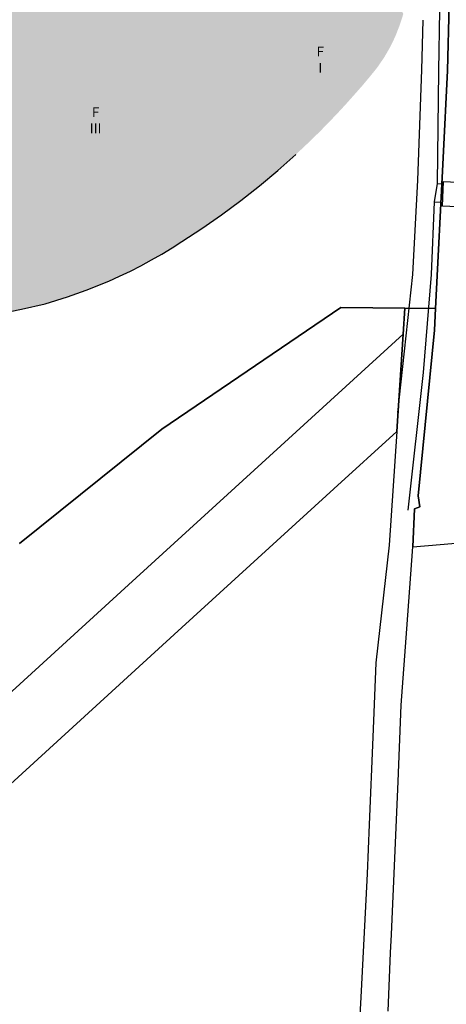
# Model space of a CAD drawing. Units: metres. Extents: x 4416564 to 4425696, y 5528693 to 5532257.
# Drawn here: x 4418667 to 4418746, y 5529663 to 5529844 of the extents above; entities that cross this region are included whole.
import ezdxf

# ---------------------------------------------------------------- set-up
doc = ezdxf.new("R2010")
doc.units = ezdxf.units.M
doc.layers.add('00_Flurstück', color=7, linetype='Continuous', lineweight=30, true_color=0x1f1f1f)
for name, color, linetype in [('00_Gebäude', 251, 'Continuous'), ('00_Gebäude-FL', 254, 'Continuous'), ('00_Gebäudenummer', 251, 'Continuous'), ('00_Straßen', 253, 'Continuous')]:
    doc.layers.add(name, color=color, linetype=linetype)
doc.styles.add('Arial', font='arial.ttf')

msp = doc.modelspace()

# ---------------------------------------------------------------- hatches: boundary and pattern name
at = {"layer": '00_Gebäude-FL'}
msp.add_hatch(color=256, dxfattribs=at).paths.add_polyline_path([(4418623.76789, 5529827.03), (4418620.73789, 5529823.83), (4418619.33789, 5529822.14), (4418618.19789, 5529820.26), (4418617.32789, 5529818.23), (4418616.74789, 5529816.13), (4418616.47789, 5529813.93), (4418616.52789, 5529811.73), (4418616.74789, 5529809.54), (4418617.21789, 5529807.38), (4418617.69789, 5529805.62), (4418618.49789, 5529803.54), (4418619.47789, 5529801.59), (4418620.63789, 5529799.71), (4418621.96789, 5529797.95), (4418623.43789, 5529796.33), (4418625.07789, 5529794.82), (4418628.70789, 5529792.34), (4418632.72789, 5529790.55), (4418637.02789, 5529789.54), (4418641.40789, 5529789.09), (4418645.81789, 5529788.82), (4418650.18789, 5529788.79), (4418654.60789, 5529788.96), (4418658.94789, 5529789.33), (4418663.43789, 5529790.01), (4418667.70789, 5529790.89), (4418672.04789, 5529791.88), (4418676.20789, 5529793.14), (4418679.65789, 5529794.38), (4418683.79789, 5529796.05), (4418685.80789, 5529796.94), (4418687.79789, 5529797.89), (4418689.74789, 5529798.89), (4418691.67789, 5529799.95), (4418693.59789, 5529801.05), (4418695.47789, 5529802.18), (4418697.31789, 5529803.34), (4418701.00789, 5529805.75), (4418704.61789, 5529808.27), (4418708.15789, 5529810.91), (4418711.59789, 5529813.66), (4418714.97789, 5529816.47), (4418718.30789, 5529819.39), (4418719.89789, 5529820.88), (4418721.49789, 5529822.4), (4418723.05789, 5529823.95), (4418724.59789, 5529825.53), (4418726.11789, 5529827.12), (4418727.61789, 5529828.75), (4418729.08789, 5529830.4), (4418730.53789, 5529832.04), (4418731.95789, 5529833.73), (4418733.33789, 5529835.44), (4418734.58789, 5529837.25), (4418735.69789, 5529839.16), (4418736.65789, 5529841.13), (4418737.46789, 5529843.19), (4418738.15789, 5529845.32), (4418737.09789, 5529847.85), (4418737.40789, 5529849.93), (4418737.54789, 5529854.14), (4418737.39789, 5529856.21), (4418738.87789, 5529857.05), (4418738.44789, 5529859.77), (4418737.95789, 5529862.05), (4418737.37789, 5529864.17), (4418736.92789, 5529865.57), (4418736.18789, 5529867.65), (4418735.33789, 5529869.67), (4418734.40789, 5529871.68), (4418733.38789, 5529873.62), (4418732.27789, 5529875.52), (4418731.04789, 5529877.37), (4418729.67789, 5529879.09), (4418727.89789, 5529880.42), (4418725.89789, 5529881.33), (4418723.73789, 5529881.74), (4418721.55789, 5529881.64), (4418720.12789, 5529881.25), (4418718.77789, 5529880.69), (4418714.71789, 5529878.97), (4418710.67789, 5529877.18), (4418706.65789, 5529875.39), (4418702.65789, 5529873.55), (4418698.66789, 5529871.67), (4418694.68789, 5529869.77), (4418690.72789, 5529867.84), (4418686.78789, 5529865.85), (4418682.85789, 5529863.87), (4418678.93789, 5529861.84), (4418675.04789, 5529859.77), (4418671.15789, 5529857.7), (4418667.28789, 5529855.58), (4418663.44789, 5529853.42), (4418659.60789, 5529851.25), (4418655.80789, 5529849.02), (4418652.45789, 5529847.04), (4418651.81789, 5529846.66), (4418648.04789, 5529844.39), (4418644.31789, 5529842.09), (4418640.59789, 5529839.76), (4418636.86789, 5529837.41), (4418639.27789, 5529833.03), (4418635.96789, 5529831.21), (4418632.65789, 5529829.39), (4418628.03789, 5529837.82), (4418627.55789, 5529837.59), (4418630.21789, 5529832.77), (4418626.97789, 5529830.04)])

# ---------------------------------------------------------------- linework, layer by layer
at = {"layer": '00_Flurstück', "flags": 128}
for points in [[(4418667.34789, 5529747.64), (4418693.57789, 5529768.72), (4418726.64789, 5529791.17), (4418738.43789, 5529791.06), (4418744.11789, 5529791.01), (4418745.52789, 5529818.82), (4418746.30789, 5529834.88), (4418746.94789, 5529859.35), (4418746.55789, 5529870.48), (4418742.65789, 5529893.72), (4418742.65789, 5529893.72), (4418798.44789, 5529902.95), (4418812.45789, 5529903.98), (4418812.58789, 5529902.51), (4418856.33789, 5529905.7), (4418854.33789, 5529933.19), (4418846.37789, 5529930.97), (4418836.51789, 5529927.34), (4418805.53789, 5529917.64), (4418797.40789, 5529932.4), (4418648.50789, 5529851.73)], [(4418746.94789, 5529859.35), (4418746.30789, 5529834.88), (4418745.52789, 5529818.82), (4418744.11789, 5529791.01), (4418743.91789, 5529787.02), (4418740.92789, 5529756.45), (4418741.23789, 5529754.4), (4418740.20789, 5529754.03), (4418739.92789, 5529747.01), (4418760.11789, 5529748.76), (4418761.38789, 5529733.81), (4418762.56789, 5529719.86), (4418762.56789, 5529719.86), (4418763.74789, 5529705.91), (4418764.92789, 5529691.95), (4418766.11789, 5529678), (4418767.29789, 5529664.05), (4418767.40789, 5529663.42), (4418867.35789, 5529672.12)], [(4418661.60789, 5529716.47), (4418687.42789, 5529740.03), (4418716.94789, 5529766.95), (4418738.12789, 5529786.27), (4418738.43789, 5529791.06), (4418726.64789, 5529791.17), (4418693.57789, 5529768.72), (4418667.34789, 5529747.64)], [(4418735.36789, 5529661.38), (4418735.79789, 5529672.14), (4418735.97789, 5529675.49), (4418736.57789, 5529689.6), (4418737.18789, 5529703.71), (4418737.78789, 5529717.82), (4418738.81789, 5529731.91), (4418739.92789, 5529747.01), (4418740.20789, 5529754.03), (4418741.23789, 5529754.4), (4418740.92789, 5529756.45), (4418743.91789, 5529787.02), (4418744.11789, 5529791.01), (4418738.43789, 5529791.06), (4418738.12789, 5529786.27), (4418737.13789, 5529771.22), (4418736.94789, 5529768.29), (4418735.57789, 5529747.32), (4418733.09789, 5529725.65), (4418732.52789, 5529711.94), (4418731.84789, 5529695.8), (4418731.51789, 5529686.72), (4418730.39789, 5529665.13), (4418730.23789, 5529662.78), (4418730.05789, 5529659.55)]]:
    msp.add_lwpolyline(points, dxfattribs=at)
msp.add_lwpolyline([(4418736.94789, 5529768.29), (4418737.13789, 5529771.22), (4418738.12789, 5529786.27), (4418716.94789, 5529766.95), (4418687.42789, 5529740.03), (4418661.60789, 5529716.47), (4418629.35789, 5529687.05), (4418634.78789, 5529678.47), (4418636.13789, 5529676.33), (4418669.96789, 5529707.19), (4418695.89789, 5529730.84), (4418725.33789, 5529757.7), (4418736.94789, 5529768.29)], close=True, dxfattribs=at)
at = {"layer": '00_Gebäude', "flags": 128}
msp.add_lwpolyline([(4418663.43789, 5529790.01), (4418667.70789, 5529790.89), (4418672.04789, 5529791.88), (4418676.20789, 5529793.14), (4418679.65789, 5529794.38), (4418683.79789, 5529796.05), (4418685.80789, 5529796.94), (4418687.79789, 5529797.89), (4418689.74789, 5529798.89), (4418691.67789, 5529799.95), (4418693.59789, 5529801.05), (4418695.47789, 5529802.18), (4418697.31789, 5529803.34), (4418701.00789, 5529805.75), (4418704.61789, 5529808.27), (4418708.15789, 5529810.91), (4418711.59789, 5529813.66), (4418714.97789, 5529816.47), (4418718.30789, 5529819.39)], dxfattribs=at)
at = {"layer": '00_Straßen'}
for p, q in [((4418744.44789, 5529814.03), (4418745.28361, 5529813.99495)), ((4418743.89789, 5529810.67), (4418745.11213, 5529810.60796)), ((4418737.17789, 5529771.84), (4418739.94789, 5529797.29))]:
    msp.add_line(p, q, dxfattribs=at)
at = {"layer": '00_Straßen', "flags": 128}
for points in [[(4418739.03789, 5529753.77), (4418741.91789, 5529779.22), (4418743.34789, 5529797.27), (4418743.89789, 5529810.67), (4418744.44789, 5529814.03), (4418744.74789, 5529834.86), (4418744.90789, 5529846.03), (4418745.31789, 5529858.57), (4418745.39789, 5529860.27), (4418745.58789, 5529866.68)], [(4418739.94789, 5529797.29), (4418740.83789, 5529814.65), (4418741.57789, 5529835.04), (4418741.85656, 5529844.19255)], [(4418752.25789, 5529811.16), (4418750.74789, 5529811.21), (4418750.79789, 5529809.62), (4418745.38789, 5529809.89), (4418745.57789, 5529814.42), (4418750.76789, 5529814.17), (4418750.81789, 5529812.34), (4418752.32789, 5529812.29)]]:
    msp.add_lwpolyline(points, dxfattribs=at)

# ---------------------------------------------------------------- texts
at = {"layer": '00_Gebäudenummer', "char_height": 1.8, "attachment_point": 5, "line_spacing_factor": 1.004016, "style": 'Arial'}
for s, insert in [('F', (4418722.82789, 5529838.19)), ('I', (4418722.82789, 5529835.19)), ('F', (4418681.36789, 5529827.01)), ('III', (4418681.36789, 5529824.01))]:
    msp.add_mtext(s, dxfattribs=dict(at, insert=insert))

doc.saveas('drawing.dxf')
